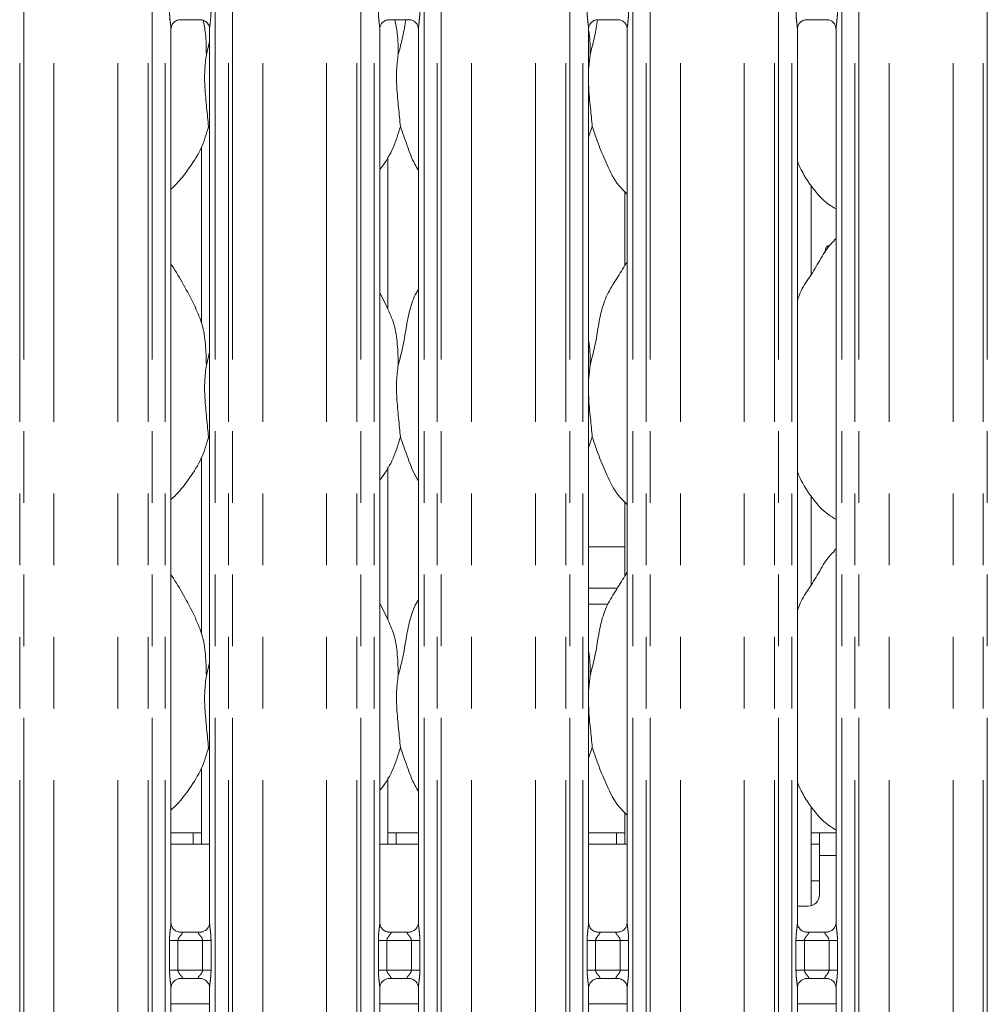
# Model space of a CAD drawing. Units: millimetres. Extents: x 5 to 415, y 5 to 292.
# Drawn here: x 68 to 85, y 97 to 115 of the extents above; entities that cross this region are included whole.
import ezdxf

# ---------------------------------------------------------------- set-up
doc = ezdxf.new("R2010")
doc.units = ezdxf.units.MM
doc.linetypes.add('PHANTOM', pattern=[12.7, 6.35, -1.27, 1.27, -1.27, 1.27, -1.27])

msp = doc.modelspace()

# ---------------------------------------------------------------- linework, layer by layer
at = {"color": 8, "linetype": 'PHANTOM', "lineweight": 0}
for p, q in [((67.5894, 94.7221), (67.5894, 127.576)), ((67.6601, 127.576), (67.6601, 94.7221)), ((68.1965, 94.7221), (68.1965, 127.5212)), ((69.3279, 94.7221), (69.3279, 127.5212)), ((69.8643, 94.7221), (69.8643, 127.576)), ((69.935, 127.576), (69.935, 94.7221)), ((70.1701, 94.7221), (70.1701, 127.576)), ((71.0543, 127.576), (71.0543, 94.7221)), ((71.2894, 94.7221), (71.2894, 127.576)), ((71.3601, 127.576), (71.3601, 94.7221)), ((71.8965, 94.7221), (71.8965, 127.5212)), ((73.0279, 94.7221), (73.0279, 127.5212)), ((73.5643, 94.7221), (73.5643, 127.576)), ((73.635, 127.576), (73.635, 94.7221)), ((73.8701, 94.7221), (73.8701, 127.576)), ((74.7543, 127.576), (74.7543, 94.7221)), ((74.9894, 94.7221), (74.9894, 127.576)), ((75.0601, 127.576), (75.0601, 94.7221)), ((75.5965, 94.7221), (75.5965, 127.5212)), ((76.7279, 94.7221), (76.7279, 127.5212)), ((77.2643, 94.7221), (77.2643, 127.576)), ((77.335, 127.576), (77.335, 94.7221)), ((77.5701, 94.7221), (77.5701, 127.576)), ((78.4543, 127.576), (78.4543, 94.7221)), ((78.6894, 94.7221), (78.6894, 127.576)), ((78.7601, 127.576), (78.7601, 94.7221)), ((79.2965, 94.7221), (79.2965, 127.5212)), ((80.4279, 94.7221), (80.4279, 127.5212)), ((80.9643, 94.7221), (80.9643, 127.576)), ((81.035, 127.576), (81.035, 94.7221)), ((81.2701, 94.7221), (81.2701, 127.576)), ((82.1543, 127.576), (82.1543, 94.7221)), ((82.3894, 94.7221), (82.3894, 127.576)), ((82.4601, 127.576), (82.4601, 94.7221)), ((82.9965, 94.7221), (82.9965, 127.5212)), ((84.1279, 94.7221), (84.1279, 127.5212)), ((84.6643, 94.7221), (84.6643, 127.576)), ((84.735, 127.576), (84.735, 94.7221)), ((77.6701, 104.4749), (78.1794, 104.4749)), ((78.0128, 104.1921), (77.6701, 104.1921)), ((82.0543, 99.7421), (81.7622, 99.7421)), ((70.2446, 97.7102), (70.2446, 98.234)), ((70.2446, 98.234), (70.3937, 98.234)), ((70.3937, 98.234), (70.3937, 97.7102)), ((70.8307, 98.234), (70.3937, 98.234)), ((70.8307, 98.234), (70.9798, 98.234)), ((70.8307, 97.7102), (70.8307, 98.234)), ((70.9798, 98.234), (70.9798, 97.7102)), ((73.9446, 97.7102), (73.9446, 98.234)), ((73.9446, 98.234), (74.0937, 98.234)), ((74.0937, 98.234), (74.0937, 97.7102)), ((74.5307, 98.234), (74.0937, 98.234)), ((74.5307, 98.234), (74.6798, 98.234)), ((74.5307, 97.7102), (74.5307, 98.234)), ((74.6798, 98.234), (74.6798, 97.7102)), ((77.6446, 97.7102), (77.6446, 98.234)), ((77.6446, 98.234), (77.7937, 98.234)), ((77.7937, 98.234), (77.7937, 97.7102)), ((78.2307, 98.234), (77.7937, 98.234)), ((78.2307, 98.234), (78.3798, 98.234)), ((78.2307, 97.7102), (78.2307, 98.234)), ((78.3798, 98.234), (78.3798, 97.7102)), ((81.3446, 97.7102), (81.3446, 98.234)), ((81.3446, 98.234), (81.4937, 98.234)), ((81.4937, 98.234), (81.4937, 97.7102)), ((81.9307, 98.234), (81.4937, 98.234)), ((81.9307, 98.234), (82.0798, 98.234)), ((81.9307, 97.7102), (81.9307, 98.234)), ((82.0798, 98.234), (82.0798, 97.7102)), ((70.2446, 97.7102), (70.3937, 97.7102)), ((70.3937, 97.7102), (70.8307, 97.7102)), ((70.8307, 97.7102), (70.9798, 97.7102)), ((73.9446, 97.7102), (74.0937, 97.7102)), ((74.0937, 97.7102), (74.5307, 97.7102)), ((74.5307, 97.7102), (74.6798, 97.7102)), ((77.6446, 97.7102), (77.7937, 97.7102)), ((77.7937, 97.7102), (78.2307, 97.7102)), ((78.2307, 97.7102), (78.3798, 97.7102)), ((81.3446, 97.7102), (81.4937, 97.7102)), ((81.4937, 97.7102), (81.9307, 97.7102)), ((81.9307, 97.7102), (82.0798, 97.7102))]:
    msp.add_line(p, q, dxfattribs=at)
at = {"color": 7, "linetype": 'Continuous', "lineweight": 15}
for p, q in [((70.4277, 114.5446), (70.7977, 114.5446)), ((74.1277, 114.5446), (74.4977, 114.5446)), ((77.8277, 114.5446), (78.1977, 114.5446)), ((81.5277, 114.5446), (81.8977, 114.5446)), ((70.2701, 98.5484), (70.2701, 114.3799)), ((70.9543, 114.3808), (70.9543, 98.5488)), ((73.9701, 98.5484), (73.9701, 114.3799)), ((74.6543, 114.3808), (74.6543, 98.5488)), ((77.6701, 98.5484), (77.6701, 114.3799)), ((78.3543, 114.3808), (78.3543, 98.5488)), ((81.3701, 98.5484), (81.3701, 114.3799)), ((82.0543, 114.3808), (82.0543, 98.5488)), ((70.8967, 113.9275), (70.9543, 114.157)), ((77.6967, 113.9275), (77.6701, 113.6573)), ((70.9543, 112.602), (70.9361, 112.6538)), ((77.7361, 112.6538), (77.6701, 112.4623)), ((70.8122, 112.2945), (70.8122, 109.1689)), ((74.1122, 109.4173), (74.1122, 112.1175)), ((78.3122, 111.4982), (78.3122, 110.1925)), ((81.6122, 110.0289), (81.6122, 111.6033)), ((82.0543, 110.6713), (82.0199, 110.64)), ((74.1085, 109.4384), (73.9701, 109.705)), ((70.8967, 108.4275), (70.9543, 108.657)), ((77.6967, 108.4275), (77.6701, 108.1573)), ((70.9543, 107.102), (70.9361, 107.1538)), ((77.7361, 107.1538), (77.6701, 106.9623)), ((70.8122, 106.7945), (70.8122, 103.6689)), ((74.1122, 103.9173), (74.1122, 106.6175)), ((81.6122, 104.5289), (81.6122, 106.1033)), ((78.3122, 105.9982), (78.3122, 104.6925)), ((77.6701, 105.2063), (78.3122, 105.2063)), ((82.0543, 105.1713), (82.0199, 105.14)), ((74.1085, 103.9384), (73.9701, 104.205)), ((70.8967, 102.9275), (70.9543, 103.157)), ((77.6967, 102.9275), (77.6701, 102.6573)), ((70.9543, 101.602), (70.9361, 101.6538)), ((77.7361, 101.6538), (77.6701, 101.4623)), ((70.8122, 101.2945), (70.8122, 99.9421)), ((74.1122, 99.9421), (74.1122, 101.1175)), ((78.3122, 100.4982), (78.3122, 99.9421)), ((81.6122, 98.8484), (81.6122, 100.6033)), ((70.6622, 100.1421), (70.2701, 100.1421)), ((70.6622, 100.1421), (70.6622, 99.9421)), ((70.8122, 100.1421), (70.6622, 100.1421)), ((74.2622, 100.1421), (74.1122, 100.1421)), ((74.6543, 100.1421), (74.2622, 100.1421)), ((74.2622, 99.9421), (74.2622, 100.1421)), ((78.1622, 100.1421), (77.6701, 100.1421)), ((78.1622, 100.1421), (78.1622, 99.9421)), ((78.3122, 100.1421), (78.1622, 100.1421)), ((81.7622, 100.1421), (81.6122, 100.1421)), ((82.0543, 100.1421), (81.7622, 100.1421)), ((81.7622, 99.7421), (81.7622, 100.1421)), ((70.9543, 99.9421), (70.2701, 99.9421)), ((74.6543, 99.9421), (73.9701, 99.9421)), ((78.3543, 99.9421), (77.6701, 99.9421)), ((81.6122, 99.9421), (81.7622, 99.9421)), ((81.7622, 99.7421), (81.7622, 99.0421)), ((81.6122, 99.2921), (81.7622, 99.2921)), ((81.3701, 98.8421), (81.5622, 98.8421)), ((70.4184, 98.3838), (70.4275, 98.3834)), ((70.795, 98.384), (70.4275, 98.384)), ((74.1184, 98.3838), (74.1275, 98.3834)), ((74.495, 98.384), (74.1275, 98.384)), ((77.8184, 98.3838), (77.8275, 98.3834)), ((78.195, 98.384), (77.8275, 98.384)), ((81.5184, 98.3838), (81.5275, 98.3834)), ((81.895, 98.384), (81.5275, 98.384)), ((70.4295, 97.5602), (70.7969, 97.5602)), ((70.806, 97.5604), (70.7969, 97.5608)), ((74.1295, 97.5602), (74.4969, 97.5602)), ((74.506, 97.5604), (74.4969, 97.5608)), ((77.8295, 97.5602), (78.1969, 97.5602)), ((78.206, 97.5604), (78.1969, 97.5608)), ((81.5295, 97.5602), (81.8969, 97.5602)), ((81.906, 97.5604), (81.8969, 97.5608)), ((70.2701, 94.7221), (70.2701, 97.3954)), ((70.9543, 97.3958), (70.9543, 94.7221)), ((73.9701, 94.7221), (73.9701, 97.3954)), ((74.6543, 97.3958), (74.6543, 94.7221)), ((77.6701, 94.7221), (77.6701, 97.3954)), ((78.3543, 97.3958), (78.3543, 94.7221)), ((81.3701, 94.7221), (81.3701, 97.3954)), ((82.0543, 97.3958), (82.0543, 94.7221)), ((70.9543, 97.1121), (70.2701, 97.1121)), ((74.6543, 97.1121), (73.9701, 97.1121)), ((78.3543, 97.1121), (77.6701, 97.1121)), ((82.0543, 97.1121), (81.3701, 97.1121))]:
    msp.add_line(p, q, dxfattribs=at)
msp.add_arc((81.5622, 99.0421), 0.2, 270, 0, dxfattribs=at)
at = {"color": 8, "linetype": 'PHANTOM', "lineweight": 0}
for points, knots in [([(70.2697, 114.3799), (70.2692, 114.3926), (70.2677, 114.4317), (70.2573, 114.5054), (70.2472, 114.5976), (70.2455, 114.6612), (70.2446, 114.6946)], [0, 0, 0, 0, 0.1366552, 0.4174642, 0.6931604, 1, 1, 1, 1]), ([(70.9798, 114.6946), (70.9797, 114.6822), (70.9792, 114.6303), (70.9717, 114.5454), (70.9613, 114.458), (70.9542, 114.4037), (70.9549, 114.385), (70.955, 114.3808)], [0, 0, 0, 0, 0.1148842, 0.4770722, 0.7822363, 0.9513107, 1, 1, 1, 1]), ([(73.9697, 114.3799), (73.9692, 114.3926), (73.9677, 114.4317), (73.9573, 114.5054), (73.9472, 114.5976), (73.9455, 114.6612), (73.9446, 114.6946)], [0, 0, 0, 0, 0.1366552, 0.4174642, 0.6931604, 1, 1, 1, 1]), ([(74.6798, 114.6946), (74.6797, 114.6822), (74.6792, 114.6303), (74.6717, 114.5454), (74.6613, 114.458), (74.6542, 114.4037), (74.6549, 114.385), (74.655, 114.3808)], [0, 0, 0, 0, 0.1148843, 0.4770731, 0.7822363, 0.9513108, 1, 1, 1, 1]), ([(77.6697, 114.3799), (77.6692, 114.3926), (77.6677, 114.4317), (77.6573, 114.5054), (77.6472, 114.5976), (77.6455, 114.6612), (77.6446, 114.6946)], [0, 0, 0, 0, 0.1366552, 0.4174651, 0.6931604, 1, 1, 1, 1]), ([(78.3798, 114.6946), (78.3797, 114.6822), (78.3792, 114.6303), (78.3717, 114.5454), (78.3613, 114.458), (78.3542, 114.4037), (78.3549, 114.385), (78.355, 114.3808)], [0, 0, 0, 0, 0.1148843, 0.4770731, 0.7822363, 0.9513108, 1, 1, 1, 1]), ([(81.3697, 114.3799), (81.3692, 114.3926), (81.3677, 114.4317), (81.3573, 114.5054), (81.3472, 114.5976), (81.3455, 114.6612), (81.3446, 114.6946)], [0, 0, 0, 0, 0.1366552, 0.4174651, 0.6931604, 1, 1, 1, 1]), ([(82.0798, 114.6946), (82.0797, 114.6822), (82.0792, 114.6303), (82.0717, 114.5454), (82.0613, 114.458), (82.0542, 114.4037), (82.0549, 114.385), (82.055, 114.3808)], [0, 0, 0, 0, 0.1148843, 0.4770731, 0.7822363, 0.9513108, 1, 1, 1, 1]), ([(70.2446, 98.234), (70.2447, 98.2425), (70.245, 98.2824), (70.2497, 98.3542), (70.2595, 98.4415), (70.2688, 98.5082), (70.2694, 98.5393), (70.2696, 98.5484)], [0, 0, 0, 0, 0.0777362, 0.366809, 0.6603464, 0.9004048, 1, 1, 1, 1]), ([(70.9547, 98.5488), (70.9552, 98.536), (70.9567, 98.497), (70.9671, 98.4233), (70.9772, 98.331), (70.9789, 98.2675), (70.9798, 98.234)], [0, 0, 0, 0, 0.1366546, 0.4174711, 0.6931662, 1, 1, 1, 1]), ([(73.9446, 98.234), (73.9447, 98.2425), (73.945, 98.2824), (73.9497, 98.3542), (73.9595, 98.4415), (73.9688, 98.5082), (73.9694, 98.5393), (73.9696, 98.5484)], [0, 0, 0, 0, 0.0777361, 0.36680854, 0.66034605, 0.90040451, 1, 1, 1, 1]), ([(74.6547, 98.5488), (74.6552, 98.536), (74.6567, 98.497), (74.6671, 98.4233), (74.6772, 98.331), (74.6789, 98.2675), (74.6798, 98.234)], [0, 0, 0, 0, 0.1366546, 0.4174711, 0.6931662, 1, 1, 1, 1]), ([(77.6446, 98.234), (77.6447, 98.2425), (77.645, 98.2824), (77.6497, 98.3542), (77.6595, 98.4415), (77.6688, 98.5082), (77.6694, 98.5393), (77.6696, 98.5484)], [0, 0, 0, 0, 0.0777361, 0.36680854, 0.66034605, 0.90040451, 1, 1, 1, 1]), ([(78.3547, 98.5488), (78.3552, 98.536), (78.3567, 98.497), (78.3671, 98.4233), (78.3772, 98.331), (78.3789, 98.2675), (78.3798, 98.234)], [0, 0, 0, 0, 0.1366546, 0.4174711, 0.6931662, 1, 1, 1, 1]), ([(81.3446, 98.234), (81.3447, 98.2425), (81.345, 98.2824), (81.3497, 98.3542), (81.3595, 98.4415), (81.3688, 98.5082), (81.3694, 98.5393), (81.3696, 98.5484)], [0, 0, 0, 0, 0.0777361, 0.36680854, 0.66034605, 0.90040451, 1, 1, 1, 1]), ([(82.0547, 98.5488), (82.0552, 98.536), (82.0567, 98.497), (82.0671, 98.4233), (82.0772, 98.331), (82.0789, 98.2675), (82.0798, 98.234)], [0, 0, 0, 0, 0.1366546, 0.4174711, 0.6931662, 1, 1, 1, 1]), ([(70.4275, 98.3834), (70.4372, 98.3835), (70.4531, 98.3836), (70.4656, 98.3789), (70.4708, 98.3726), (70.47, 98.3651), (70.4625, 98.35), (70.4415, 98.3253), (70.4142, 98.2931), (70.399, 98.2641), (70.3943, 98.2462), (70.3939, 98.2377), (70.3937, 98.234)], [0, 0, 0, 0, 0.1320884, 0.215997, 0.2720905, 0.3551461, 0.3992474, 0.5903872, 0.7945866, 0.9052629, 0.9596037, 1, 1, 1, 1]), ([(70.8307, 98.234), (70.8298, 98.2426), (70.8281, 98.2578), (70.8144, 98.286), (70.7899, 98.318), (70.7644, 98.3461), (70.7547, 98.3638), (70.7538, 98.3728), (70.7585, 98.3789), (70.7718, 98.3834), (70.786, 98.3837), (70.795, 98.3839)], [0, 0, 0, 0, 0.0955538, 0.169267, 0.3541957, 0.5732787, 0.660641, 0.7184485, 0.7976498, 0.8721548, 1, 1, 1, 1]), ([(74.1275, 98.3834), (74.1372, 98.3835), (74.1531, 98.3836), (74.1656, 98.3789), (74.1708, 98.3726), (74.17, 98.3651), (74.1625, 98.35), (74.1415, 98.3253), (74.1142, 98.2931), (74.099, 98.2641), (74.0943, 98.2462), (74.0939, 98.2377), (74.0937, 98.234)], [0, 0, 0, 0, 0.1320952, 0.2160027, 0.2720956, 0.3551502, 0.3992482, 0.5903908, 0.7945878, 0.9052675, 0.959605, 1, 1, 1, 1]), ([(74.5307, 98.234), (74.5298, 98.2426), (74.5281, 98.2578), (74.5144, 98.286), (74.4899, 98.318), (74.4644, 98.3461), (74.4547, 98.3638), (74.4538, 98.3728), (74.4585, 98.3789), (74.4718, 98.3834), (74.486, 98.3837), (74.495, 98.3839)], [0, 0, 0, 0, 0.0955562, 0.1692654, 0.354195, 0.5732791, 0.6606388, 0.718447, 0.7976488, 0.8721541, 1, 1, 1, 1]), ([(77.8275, 98.3834), (77.8372, 98.3835), (77.8531, 98.3836), (77.8656, 98.3789), (77.8708, 98.3726), (77.87, 98.3651), (77.8625, 98.35), (77.8415, 98.3253), (77.8142, 98.2931), (77.799, 98.2641), (77.7943, 98.2462), (77.7939, 98.2377), (77.7937, 98.234)], [0, 0, 0, 0, 0.1320952, 0.2160027, 0.2720956, 0.3551502, 0.3992482, 0.5903908, 0.7945878, 0.9052675, 0.959605, 1, 1, 1, 1]), ([(78.2307, 98.234), (78.2298, 98.2426), (78.2281, 98.2578), (78.2144, 98.286), (78.1899, 98.318), (78.1644, 98.3461), (78.1547, 98.3638), (78.1538, 98.3728), (78.1585, 98.3789), (78.1718, 98.3834), (78.186, 98.3837), (78.195, 98.3839)], [0, 0, 0, 0, 0.0955562, 0.1692654, 0.354195, 0.5732791, 0.6606388, 0.718447, 0.7976488, 0.8721541, 1, 1, 1, 1]), ([(81.5275, 98.3834), (81.5372, 98.3835), (81.5531, 98.3836), (81.5656, 98.3789), (81.5708, 98.3726), (81.57, 98.3651), (81.5625, 98.35), (81.5415, 98.3253), (81.5142, 98.2931), (81.499, 98.2641), (81.4943, 98.2462), (81.4939, 98.2377), (81.4937, 98.234)], [0, 0, 0, 0, 0.1320952, 0.2160027, 0.2720956, 0.3551502, 0.3992482, 0.5903908, 0.7945878, 0.9052675, 0.959605, 1, 1, 1, 1]), ([(81.9307, 98.234), (81.9298, 98.2426), (81.9281, 98.2578), (81.9144, 98.286), (81.8899, 98.318), (81.8644, 98.3461), (81.8547, 98.3638), (81.8538, 98.3728), (81.8585, 98.3789), (81.8718, 98.3834), (81.886, 98.3837), (81.895, 98.3839)], [0, 0, 0, 0, 0.0955562, 0.1692654, 0.354195, 0.5732791, 0.6606388, 0.718447, 0.7976488, 0.8721541, 1, 1, 1, 1]), ([(70.2697, 97.3954), (70.2692, 97.4082), (70.2677, 97.4472), (70.2573, 97.5209), (70.2472, 97.6132), (70.2455, 97.6767), (70.2446, 97.7102)], [0, 0, 0, 0, 0.1366545, 0.4174623, 0.6931573, 1, 1, 1, 1]), ([(70.3937, 97.7102), (70.3946, 97.7016), (70.3963, 97.6864), (70.41, 97.6582), (70.4346, 97.6262), (70.46, 97.5981), (70.4697, 97.5804), (70.4706, 97.5714), (70.4659, 97.5652), (70.4527, 97.5607), (70.4384, 97.5605), (70.4295, 97.5603)], [0, 0, 0, 0, 0.09556426, 0.16926725, 0.3542036, 0.57328554, 0.66064745, 0.71844978, 0.79765073, 0.87215535, 1, 1, 1, 1]), ([(70.7969, 97.5608), (70.7872, 97.5607), (70.7713, 97.5606), (70.7588, 97.5652), (70.7537, 97.5716), (70.7544, 97.5791), (70.7619, 97.5942), (70.7829, 97.6189), (70.8102, 97.6511), (70.8255, 97.6801), (70.8302, 97.698), (70.8305, 97.7065), (70.8307, 97.7102)], [0, 0, 0, 0, 0.1321018, 0.2160085, 0.2721044, 0.3551532, 0.3992536, 0.5903959, 0.7945908, 0.9052646, 0.9595936, 1, 1, 1, 1]), ([(70.9798, 97.7102), (70.9797, 97.7017), (70.9795, 97.6618), (70.9747, 97.59), (70.9649, 97.5027), (70.9556, 97.4359), (70.955, 97.4049), (70.9548, 97.3958)], [0, 0, 0, 0, 0.0777446, 0.3668047, 0.6603484, 0.9003979, 1, 1, 1, 1]), ([(73.9697, 97.3954), (73.9692, 97.4082), (73.9677, 97.4472), (73.9573, 97.5209), (73.9472, 97.6132), (73.9455, 97.6767), (73.9446, 97.7102)], [0, 0, 0, 0, 0.1366545, 0.4174623, 0.6931573, 1, 1, 1, 1]), ([(74.0937, 97.7102), (74.0946, 97.7016), (74.0963, 97.6864), (74.11, 97.6582), (74.1346, 97.6262), (74.16, 97.5981), (74.1697, 97.5804), (74.1706, 97.5714), (74.1659, 97.5652), (74.1527, 97.5607), (74.1384, 97.5605), (74.1295, 97.5603)], [0, 0, 0, 0, 0.0955655, 0.1692649, 0.3542036, 0.5732883, 0.6606513, 0.7184544, 0.7976563, 0.8721619, 1, 1, 1, 1]), ([(74.4969, 97.5608), (74.4872, 97.5607), (74.4713, 97.5606), (74.4588, 97.5652), (74.4537, 97.5716), (74.4544, 97.5791), (74.4619, 97.5942), (74.4829, 97.6189), (74.5102, 97.6511), (74.5255, 97.6801), (74.5302, 97.698), (74.5305, 97.7065), (74.5307, 97.7102)], [0, 0, 0, 0, 0.1320938, 0.2160007, 0.2720967, 0.3551457, 0.3992434, 0.5903913, 0.7945929, 0.905267, 0.9595935, 1, 1, 1, 1]), ([(74.6798, 97.7102), (74.6797, 97.7017), (74.6795, 97.6618), (74.6747, 97.59), (74.6649, 97.5027), (74.6557, 97.4359), (74.655, 97.4049), (74.6548, 97.3958)], [0, 0, 0, 0, 0.0777447, 0.3668056, 0.6603497, 0.9003975, 1, 1, 1, 1]), ([(77.6697, 97.3954), (77.6692, 97.4082), (77.6677, 97.4472), (77.6573, 97.5209), (77.6472, 97.6132), (77.6455, 97.6767), (77.6446, 97.7102)], [0, 0, 0, 0, 0.1366545, 0.4174632, 0.6931573, 1, 1, 1, 1]), ([(77.7937, 97.7102), (77.7946, 97.7016), (77.7963, 97.6864), (77.81, 97.6582), (77.8346, 97.6262), (77.86, 97.5981), (77.8697, 97.5804), (77.8706, 97.5714), (77.8659, 97.5652), (77.8527, 97.5607), (77.8384, 97.5605), (77.8295, 97.5603)], [0, 0, 0, 0, 0.0955655, 0.1692649, 0.3542036, 0.5732883, 0.6606513, 0.7184544, 0.7976563, 0.8721619, 1, 1, 1, 1]), ([(78.1969, 97.5608), (78.1872, 97.5607), (78.1713, 97.5606), (78.1588, 97.5652), (78.1537, 97.5716), (78.1544, 97.5791), (78.1619, 97.5942), (78.1829, 97.6189), (78.2102, 97.6511), (78.2255, 97.6801), (78.2302, 97.698), (78.2305, 97.7065), (78.2307, 97.7102)], [0, 0, 0, 0, 0.1320938, 0.2160007, 0.2720967, 0.3551457, 0.3992434, 0.5903913, 0.7945929, 0.905267, 0.9595935, 1, 1, 1, 1]), ([(78.3798, 97.7102), (78.3797, 97.7017), (78.3795, 97.6618), (78.3747, 97.59), (78.3649, 97.5027), (78.3557, 97.4359), (78.355, 97.4049), (78.3548, 97.3958)], [0, 0, 0, 0, 0.0777447, 0.3668056, 0.6603497, 0.9003975, 1, 1, 1, 1]), ([(81.3697, 97.3954), (81.3692, 97.4082), (81.3677, 97.4472), (81.3573, 97.5209), (81.3472, 97.6132), (81.3455, 97.6767), (81.3446, 97.7102)], [0, 0, 0, 0, 0.1366545, 0.4174632, 0.6931573, 1, 1, 1, 1]), ([(81.4937, 97.7102), (81.4946, 97.7016), (81.4963, 97.6864), (81.51, 97.6582), (81.5346, 97.6262), (81.56, 97.5981), (81.5697, 97.5804), (81.5706, 97.5714), (81.5659, 97.5652), (81.5527, 97.5607), (81.5384, 97.5605), (81.5295, 97.5603)], [0, 0, 0, 0, 0.0955655, 0.1692649, 0.3542036, 0.5732883, 0.6606513, 0.7184544, 0.7976563, 0.8721619, 1, 1, 1, 1]), ([(81.8969, 97.5608), (81.8872, 97.5607), (81.8713, 97.5606), (81.8588, 97.5652), (81.8537, 97.5716), (81.8544, 97.5791), (81.8619, 97.5942), (81.8829, 97.6189), (81.9102, 97.6511), (81.9255, 97.6801), (81.9302, 97.698), (81.9305, 97.7065), (81.9307, 97.7102)], [0, 0, 0, 0, 0.1320938, 0.2160007, 0.2720967, 0.3551457, 0.3992434, 0.5903913, 0.7945929, 0.905267, 0.9595935, 1, 1, 1, 1]), ([(82.0798, 97.7102), (82.0797, 97.7017), (82.0795, 97.6618), (82.0747, 97.59), (82.0649, 97.5027), (82.0557, 97.4359), (82.055, 97.4049), (82.0548, 97.3958)], [0, 0, 0, 0, 0.0777447, 0.3668056, 0.6603497, 0.9003975, 1, 1, 1, 1])]:
    msp.add_open_spline(points, degree=3, knots=knots, dxfattribs=at)
at = {"color": 7, "linetype": 'Continuous', "lineweight": 15}
for points, knots in [([(70.2701, 114.3788), (70.2701, 114.3789), (70.2696, 114.3858), (70.2732, 114.417), (70.2917, 114.4651), (70.3354, 114.5141), (70.3847, 114.5386), (70.4179, 114.5444), (70.4259, 114.5445), (70.4285, 114.5445)], [0, 0, 0, 0, 0.0009611, 0.1261301, 0.3398766, 0.5905862, 0.814954, 0.9398404, 1, 1, 1, 1]), ([(70.7954, 114.5446), (70.7955, 114.5446), (70.7977, 114.5447), (70.813, 114.5438), (70.8466, 114.5358), (70.8953, 114.5091), (70.9362, 114.4594), (70.9532, 114.4088), (70.9536, 114.3871), (70.9538, 114.3805)], [0, 0, 0, 0, 0.0056671, 0.0898978, 0.2115417, 0.4388429, 0.6902625, 0.9050641, 1, 1, 1, 1]), ([(70.8385, 114.5366), (70.8546, 114.4573), (70.8955, 114.2566), (70.8962, 114.0515), (70.8967, 113.9275)], [0, 0, 0, 0, 0.3953909, 1, 1, 1, 1]), ([(73.9701, 114.3788), (73.9701, 114.3789), (73.9697, 114.3858), (73.9731, 114.417), (73.9918, 114.4651), (74.0354, 114.5141), (74.0847, 114.5386), (74.1179, 114.5444), (74.1259, 114.5445), (74.1285, 114.5445)], [0, 0, 0, 0, 0.0009608, 0.1261294, 0.3398754, 0.5905844, 0.8149597, 0.9398309, 1, 1, 1, 1]), ([(74.2371, 114.5446), (74.2538, 114.4626), (74.2953, 114.2593), (74.2962, 114.0515), (74.2967, 113.9275)], [0, 0, 0, 0, 0.4033035, 1, 1, 1, 1]), ([(74.2967, 113.9275), (74.3255, 114.0342), (74.3805, 114.2377), (74.4145, 114.4457), (74.4307, 114.5446)], [0, 0, 0, 0, 0.5244869, 1, 1, 1, 1]), ([(74.4954, 114.5446), (74.4955, 114.5446), (74.4977, 114.5447), (74.513, 114.5438), (74.5466, 114.5358), (74.5953, 114.5091), (74.6362, 114.4594), (74.6532, 114.4088), (74.6536, 114.3871), (74.6538, 114.3805)], [0, 0, 0, 0, 0.00566964, 0.08989374, 0.21154472, 0.43884418, 0.69026192, 0.9050648, 1, 1, 1, 1]), ([(77.6701, 114.3788), (77.6701, 114.3789), (77.6697, 114.3858), (77.6731, 114.417), (77.6918, 114.4651), (77.7354, 114.5141), (77.7847, 114.5386), (77.8179, 114.5444), (77.8259, 114.5445), (77.8285, 114.5445)], [0, 0, 0, 0, 0.0009608, 0.1261294, 0.3398754, 0.5905844, 0.8149597, 0.9398309, 1, 1, 1, 1]), ([(77.6967, 113.9275), (77.7255, 114.0342), (77.7805, 114.2377), (77.8145, 114.4457), (77.8307, 114.5446)], [0, 0, 0, 0, 0.5244869, 1, 1, 1, 1]), ([(78.1954, 114.5446), (78.1955, 114.5446), (78.1977, 114.5447), (78.213, 114.5438), (78.2466, 114.5358), (78.2953, 114.5091), (78.3362, 114.4594), (78.3532, 114.4088), (78.3536, 114.3871), (78.3538, 114.3805)], [0, 0, 0, 0, 0.00566964, 0.08989374, 0.21154472, 0.43884418, 0.69026192, 0.9050648, 1, 1, 1, 1]), ([(81.3701, 114.3788), (81.3701, 114.3789), (81.3697, 114.3858), (81.3731, 114.417), (81.3918, 114.4651), (81.4354, 114.5141), (81.4847, 114.5386), (81.5179, 114.5444), (81.5259, 114.5445), (81.5285, 114.5445)], [0, 0, 0, 0, 0.0009608, 0.1261295, 0.3398756, 0.5905847, 0.8149521, 0.9398309, 1, 1, 1, 1]), ([(81.8954, 114.5446), (81.8955, 114.5446), (81.8977, 114.5447), (81.913, 114.5438), (81.9466, 114.5358), (81.9953, 114.5091), (82.0362, 114.4594), (82.0532, 114.4088), (82.0536, 114.3871), (82.0538, 114.3805)], [0, 0, 0, 0, 0.00566964, 0.08989374, 0.21154472, 0.43884418, 0.69026192, 0.9050648, 1, 1, 1, 1]), ([(77.6664, 114.3785), (77.6715, 114.3517), (77.6996, 114.2033), (77.698, 114.0517), (77.6967, 113.9275)], [0, 0, 0, 0, 0.1808224, 1, 1, 1, 1]), ([(70.8967, 113.9275), (70.8852, 113.8338), (70.8621, 113.6449), (70.8684, 113.3321), (70.9024, 112.9809), (70.925, 112.7623), (70.9361, 112.6538)], [0, 0, 0, 0, 0.2242082, 0.4515606, 0.7276813, 1, 1, 1, 1]), ([(74.2967, 113.9275), (74.2852, 113.8338), (74.2621, 113.6449), (74.2684, 113.3321), (74.3024, 112.9809), (74.325, 112.7623), (74.3362, 112.6538)], [0, 0, 0, 0, 0.224208, 0.4515603, 0.7276812, 1, 1, 1, 1]), ([(77.6701, 113.5107), (77.6699, 113.4577), (77.6693, 113.2863), (77.7036, 112.9805), (77.7253, 112.7622), (77.7361, 112.6538)], [0, 0, 0, 0, 0.1839379, 0.5947978, 1, 1, 1, 1]), ([(70.9361, 112.6538), (70.8984, 112.5258), (70.8224, 112.2676), (70.6196, 111.9469), (70.4366, 111.7025), (70.3141, 111.5853), (70.2701, 111.5432)], [0, 0, 0, 0, 0.30362661, 0.61270499, 0.8609275, 1, 1, 1, 1]), ([(74.3362, 112.6538), (74.2978, 112.5264), (74.2203, 112.2694), (74.0746, 112.0207), (73.9803, 111.902), (73.9701, 111.8891)], [0, 0, 0, 0, 0.4668904, 0.9421628, 1, 1, 1, 1]), ([(74.6543, 111.8764), (74.6328, 111.9122), (74.5502, 112.0497), (74.4544, 112.3151), (74.3758, 112.5403), (74.3362, 112.6538)], [0, 0, 0, 0, 0.1486281, 0.5711755, 1, 1, 1, 1]), ([(78.3543, 111.4541), (78.3052, 111.502), (78.1503, 111.653), (77.999, 111.9578), (77.8514, 112.3133), (77.7748, 112.5397), (77.7361, 112.6538)], [0, 0, 0, 0, 0.1502082, 0.4743764, 0.7352498, 1, 1, 1, 1]), ([(82.0543, 111.1926), (82.0113, 111.2182), (81.8376, 111.3219), (81.6042, 111.5919), (81.4399, 111.8656), (81.3772, 112.0195), (81.3701, 112.0369)], [0, 0, 0, 0, 0.1358367, 0.5485367, 0.9488027, 1, 1, 1, 1]), ([(81.3701, 109.5803), (81.3851, 109.6232), (81.437, 109.7711), (81.5948, 109.9919), (81.7658, 110.2758), (81.8928, 110.507), (82.001, 110.6085), (82.0282, 110.6341)], [0, 0, 0, 0, 0.10897852, 0.37580563, 0.64437426, 0.91044373, 1, 1, 1, 1]), ([(81.9313, 110.5408), (81.9286, 110.5412), (81.918, 110.5425), (81.9002, 110.5333), (81.8812, 110.514), (81.8682, 110.4859), (81.8619, 110.4558), (81.8635, 110.4364), (81.8641, 110.4281)], [0, 0, 0, 0, 0.0671422, 0.2638732, 0.4607223, 0.657892, 0.8550629, 1, 1, 1, 1]), ([(77.6967, 108.4275), (77.7254, 108.5343), (77.7831, 108.748), (77.8358, 109.076), (77.8913, 109.4023), (78.0084, 109.7153), (78.1891, 109.9865), (78.3003, 110.1715), (78.3543, 110.2614)], [0, 0, 0, 0, 0.1681455, 0.3366794, 0.5054099, 0.6713196, 0.840292, 1, 1, 1, 1]), ([(70.7085, 109.4384), (70.6463, 109.5615), (70.5275, 109.7965), (70.3755, 110.0571), (70.2844, 110.194), (70.2701, 110.2155)], [0, 0, 0, 0, 0.4807023, 0.9183233, 1, 1, 1, 1]), ([(74.2967, 108.4275), (74.3255, 108.5342), (74.3832, 108.7479), (74.4353, 109.0763), (74.4932, 109.4013), (74.5725, 109.6348), (74.6421, 109.7472), (74.6543, 109.7668)], [0, 0, 0, 0, 0.2379983, 0.4765466, 0.7153729, 0.9502066, 1, 1, 1, 1]), ([(70.7037, 109.4385), (70.7457, 109.3457), (70.838, 109.142), (70.8884, 108.7954), (70.8939, 108.5509), (70.8967, 108.4275)], [0, 0, 0, 0, 0.2930504, 0.6431448, 1, 1, 1, 1]), ([(74.1037, 109.4385), (74.1457, 109.3457), (74.238, 109.142), (74.2884, 108.7954), (74.2939, 108.5509), (74.2967, 108.4275)], [0, 0, 0, 0, 0.29305131, 0.64314496, 1, 1, 1, 1]), ([(77.6701, 108.8578), (77.6738, 108.8378), (77.7002, 108.6963), (77.6983, 108.5517), (77.6967, 108.4275)], [0, 0, 0, 0, 0.1409119, 1, 1, 1, 1]), ([(70.8967, 108.4275), (70.8852, 108.3338), (70.8621, 108.1449), (70.8684, 107.8321), (70.9024, 107.4809), (70.925, 107.2623), (70.9361, 107.1538)], [0, 0, 0, 0, 0.2242072, 0.4515595, 0.7276814, 1, 1, 1, 1]), ([(74.2967, 108.4275), (74.2852, 108.3338), (74.2621, 108.1449), (74.2684, 107.8321), (74.3024, 107.4809), (74.325, 107.2623), (74.3362, 107.1538)], [0, 0, 0, 0, 0.2242069, 0.4515592, 0.7276812, 1, 1, 1, 1]), ([(77.6701, 108.0107), (77.6699, 107.9577), (77.6693, 107.7863), (77.7036, 107.4805), (77.7253, 107.2622), (77.7361, 107.1538)], [0, 0, 0, 0, 0.1839376, 0.5947984, 1, 1, 1, 1]), ([(70.9361, 107.1538), (70.8984, 107.0258), (70.8224, 106.7676), (70.6196, 106.4469), (70.4366, 106.2025), (70.3141, 106.0853), (70.2701, 106.0432)], [0, 0, 0, 0, 0.30362661, 0.61270499, 0.8609275, 1, 1, 1, 1]), ([(74.3362, 107.1538), (74.2978, 107.0264), (74.2203, 106.7694), (74.0746, 106.5207), (73.9803, 106.402), (73.9701, 106.3891)], [0, 0, 0, 0, 0.466891, 0.9421641, 1, 1, 1, 1]), ([(74.6543, 106.3764), (74.6328, 106.4122), (74.5502, 106.5497), (74.4544, 106.8151), (74.3758, 107.0403), (74.3362, 107.1538)], [0, 0, 0, 0, 0.1486296, 0.5711755, 1, 1, 1, 1]), ([(78.3543, 105.9541), (78.3052, 106.002), (78.1503, 106.153), (77.999, 106.4578), (77.8514, 106.8133), (77.7748, 107.0397), (77.7361, 107.1538)], [0, 0, 0, 0, 0.1502075, 0.474377, 0.7352495, 1, 1, 1, 1]), ([(82.0543, 105.6926), (82.0113, 105.7182), (81.8376, 105.8219), (81.6042, 106.0919), (81.4399, 106.3656), (81.3772, 106.5195), (81.3701, 106.5369)], [0, 0, 0, 0, 0.1358361, 0.5485364, 0.9488039, 1, 1, 1, 1]), ([(81.3701, 104.0803), (81.3851, 104.1232), (81.437, 104.2711), (81.5948, 104.4919), (81.7658, 104.7758), (81.8928, 105.007), (82.001, 105.1085), (82.0282, 105.1341)], [0, 0, 0, 0, 0.1089785, 0.3758066, 0.64437417, 0.91044458, 1, 1, 1, 1]), ([(70.7085, 103.9384), (70.6463, 104.0615), (70.5275, 104.2965), (70.3755, 104.5571), (70.2844, 104.694), (70.2701, 104.7155)], [0, 0, 0, 0, 0.4807017, 0.9183232, 1, 1, 1, 1]), ([(77.6967, 102.9275), (77.7254, 103.0343), (77.7831, 103.248), (77.8358, 103.576), (77.8913, 103.9023), (78.0084, 104.2153), (78.1891, 104.4865), (78.3003, 104.6715), (78.3543, 104.7614)], [0, 0, 0, 0, 0.1681454, 0.3366799, 0.5054103, 0.6713192, 0.8402922, 1, 1, 1, 1]), ([(74.2967, 102.9275), (74.3255, 103.0342), (74.3832, 103.2479), (74.4353, 103.5763), (74.4932, 103.9013), (74.5725, 104.1348), (74.6421, 104.2472), (74.6543, 104.2668)], [0, 0, 0, 0, 0.2379983, 0.4765476, 0.7153739, 0.9502066, 1, 1, 1, 1]), ([(70.7037, 103.9385), (70.7457, 103.8457), (70.838, 103.642), (70.8884, 103.2954), (70.8939, 103.0509), (70.8967, 102.9275)], [0, 0, 0, 0, 0.293049, 0.6431434, 1, 1, 1, 1]), ([(74.1037, 103.9385), (74.1457, 103.8457), (74.238, 103.642), (74.2884, 103.2954), (74.2939, 103.0509), (74.2967, 102.9275)], [0, 0, 0, 0, 0.29305, 0.6431436, 1, 1, 1, 1]), ([(77.6701, 103.3578), (77.6738, 103.3378), (77.7002, 103.1963), (77.6983, 103.0517), (77.6967, 102.9275)], [0, 0, 0, 0, 0.1409085, 1, 1, 1, 1]), ([(70.8967, 102.9275), (70.8852, 102.8338), (70.8621, 102.6449), (70.8684, 102.3321), (70.9024, 101.9809), (70.925, 101.7623), (70.9361, 101.6538)], [0, 0, 0, 0, 0.2242072, 0.4515584, 0.7276803, 1, 1, 1, 1]), ([(74.2967, 102.9275), (74.2852, 102.8338), (74.2621, 102.6449), (74.2684, 102.3321), (74.3024, 101.9809), (74.325, 101.7623), (74.3362, 101.6538)], [0, 0, 0, 0, 0.2242069, 0.4515581, 0.7276801, 1, 1, 1, 1]), ([(77.6701, 102.5107), (77.6699, 102.4577), (77.6693, 102.2863), (77.7036, 101.9805), (77.7253, 101.7622), (77.7361, 101.6538)], [0, 0, 0, 0, 0.1839373, 0.5947975, 1, 1, 1, 1]), ([(70.9361, 101.6538), (70.8985, 101.5258), (70.8224, 101.2675), (70.6136, 100.9382), (70.431, 100.6934), (70.3068, 100.5785), (70.2701, 100.5447)], [0, 0, 0, 0, 0.30385401, 0.61316594, 0.88584285, 1, 1, 1, 1]), ([(74.3362, 101.6538), (74.2977, 101.5265), (74.22, 101.2696), (74.0753, 101.0203), (73.9803, 100.9023), (73.9701, 100.8896)], [0, 0, 0, 0, 0.4670898, 0.9425684, 1, 1, 1, 1]), ([(74.6543, 100.8764), (74.6328, 100.9122), (74.5502, 101.0497), (74.4544, 101.3151), (74.3758, 101.5403), (74.3362, 101.6538)], [0, 0, 0, 0, 0.1486283, 0.5711765, 1, 1, 1, 1]), ([(78.3543, 100.4541), (78.3052, 100.502), (78.1503, 100.653), (77.999, 100.9578), (77.8514, 101.3133), (77.7748, 101.5397), (77.7361, 101.6538)], [0, 0, 0, 0, 0.1502075, 0.474377, 0.7352506, 1, 1, 1, 1]), ([(82.0543, 100.1897), (82.0113, 100.2164), (81.8391, 100.3234), (81.6038, 100.5912), (81.4399, 100.8656), (81.3772, 101.0195), (81.3701, 101.0369)], [0, 0, 0, 0, 0.1370441, 0.549167, 0.9488754, 1, 1, 1, 1]), ([(70.3571, 98.4059), (70.3555, 98.4066), (70.3326, 98.4162), (70.298, 98.4541), (70.2729, 98.5088), (70.2709, 98.5384), (70.2701, 98.5497)], [0, 0, 0, 0, 0.0295532, 0.4293786, 0.7814808, 1, 1, 1, 1]), ([(70.9542, 98.5495), (70.9543, 98.5489), (70.9546, 98.541), (70.9505, 98.5075), (70.9291, 98.4595), (70.8975, 98.4207), (70.8757, 98.411), (70.874, 98.4102)], [0, 0, 0, 0, 0.014961, 0.2190383, 0.5725234, 0.9659599, 1, 1, 1, 1]), ([(74.0571, 98.4059), (74.0555, 98.4066), (74.0326, 98.4162), (73.998, 98.4541), (73.9729, 98.5088), (73.9709, 98.5384), (73.9701, 98.5497)], [0, 0, 0, 0, 0.029541, 0.4293774, 0.7814803, 1, 1, 1, 1]), ([(74.6542, 98.5495), (74.6543, 98.5489), (74.6547, 98.541), (74.6505, 98.5075), (74.6291, 98.4595), (74.5975, 98.4207), (74.5757, 98.411), (74.574, 98.4102)], [0, 0, 0, 0, 0.0149611, 0.2190346, 0.5725187, 0.9659478, 1, 1, 1, 1]), ([(77.7571, 98.4059), (77.7555, 98.4066), (77.7326, 98.4162), (77.698, 98.4541), (77.6729, 98.5088), (77.6709, 98.5384), (77.6701, 98.5497)], [0, 0, 0, 0, 0.029541, 0.4293774, 0.7814803, 1, 1, 1, 1]), ([(78.3542, 98.5495), (78.3543, 98.5489), (78.3547, 98.541), (78.3505, 98.5075), (78.3291, 98.4595), (78.2975, 98.4207), (78.2757, 98.411), (78.274, 98.4102)], [0, 0, 0, 0, 0.0149611, 0.2190346, 0.5725187, 0.9659478, 1, 1, 1, 1]), ([(81.4571, 98.4059), (81.4555, 98.4066), (81.4326, 98.4162), (81.398, 98.4541), (81.3729, 98.5088), (81.3709, 98.5384), (81.3701, 98.5497)], [0, 0, 0, 0, 0.029541, 0.4293774, 0.7814803, 1, 1, 1, 1]), ([(82.0542, 98.5495), (82.0543, 98.5489), (82.0547, 98.541), (82.0505, 98.5075), (82.0291, 98.4595), (81.9975, 98.4207), (81.9757, 98.411), (81.974, 98.4102)], [0, 0, 0, 0, 0.0149611, 0.2190346, 0.5725187, 0.9659478, 1, 1, 1, 1]), ([(70.4284, 98.3841), (70.4261, 98.3842), (70.4192, 98.3843), (70.3927, 98.388), (70.3704, 98.3992), (70.3571, 98.4059)], [0, 0, 0, 0, 0.165925, 0.49984, 1, 1, 1, 1]), ([(70.795, 98.3839), (70.7955, 98.3839), (70.7985, 98.3842), (70.8025, 98.3839), (70.8057, 98.3838), (70.806, 98.3838)], [0, 0, 0, 0, 0.1596955, 0.9138691, 1, 1, 1, 1]), ([(70.874, 98.4102), (70.8586, 98.4017), (70.8338, 98.3881), (70.8044, 98.3842), (70.7977, 98.3841), (70.7955, 98.3841)], [0, 0, 0, 0, 0.5306922, 0.8510341, 1, 1, 1, 1]), ([(74.1284, 98.3841), (74.1261, 98.3842), (74.1192, 98.3843), (74.0927, 98.388), (74.0704, 98.3992), (74.0571, 98.4059)], [0, 0, 0, 0, 0.1659246, 0.4998169, 1, 1, 1, 1]), ([(74.495, 98.3839), (74.4955, 98.3839), (74.4985, 98.3842), (74.5025, 98.3839), (74.5057, 98.3838), (74.506, 98.3838)], [0, 0, 0, 0, 0.1596659, 0.9136998, 1, 1, 1, 1]), ([(74.574, 98.4102), (74.5585, 98.4017), (74.5338, 98.3881), (74.5044, 98.3842), (74.4977, 98.3841), (74.4955, 98.3841)], [0, 0, 0, 0, 0.5306818, 0.8510308, 1, 1, 1, 1]), ([(77.8284, 98.3841), (77.8261, 98.3842), (77.8192, 98.3843), (77.7927, 98.388), (77.7704, 98.3992), (77.7571, 98.4059)], [0, 0, 0, 0, 0.1659246, 0.4998169, 1, 1, 1, 1]), ([(78.195, 98.3839), (78.1955, 98.3839), (78.1985, 98.3842), (78.2025, 98.3839), (78.2057, 98.3838), (78.206, 98.3838)], [0, 0, 0, 0, 0.1596659, 0.9136998, 1, 1, 1, 1]), ([(78.274, 98.4102), (78.2585, 98.4017), (78.2338, 98.3881), (78.2044, 98.3842), (78.1977, 98.3841), (78.1955, 98.3841)], [0, 0, 0, 0, 0.5306818, 0.8510308, 1, 1, 1, 1]), ([(81.5284, 98.3841), (81.5261, 98.3842), (81.5192, 98.3843), (81.4927, 98.388), (81.4704, 98.3992), (81.4571, 98.4059)], [0, 0, 0, 0, 0.1659246, 0.4998169, 1, 1, 1, 1]), ([(81.895, 98.3839), (81.8955, 98.3839), (81.8985, 98.3842), (81.9025, 98.3839), (81.9057, 98.3838), (81.906, 98.3838)], [0, 0, 0, 0, 0.1596659, 0.9136998, 1, 1, 1, 1]), ([(81.974, 98.4102), (81.9585, 98.4017), (81.9338, 98.3881), (81.9044, 98.3842), (81.8977, 98.3841), (81.8955, 98.3841)], [0, 0, 0, 0, 0.5306818, 0.8510308, 1, 1, 1, 1]), ([(70.2702, 97.3947), (70.2702, 97.3952), (70.2698, 97.4032), (70.274, 97.4365), (70.2949, 97.486), (70.3406, 97.5333), (70.3893, 97.5554), (70.4208, 97.5601), (70.4281, 97.5601), (70.4307, 97.5601)], [0, 0, 0, 0, 0.0093665, 0.1372172, 0.3586473, 0.6051194, 0.8174879, 0.9328115, 1, 1, 1, 1]), ([(70.4295, 97.5603), (70.4289, 97.5602), (70.426, 97.56), (70.422, 97.5602), (70.4188, 97.5604), (70.4184, 97.5604)], [0, 0, 0, 0, 0.1597048, 0.9138701, 1, 1, 1, 1]), ([(70.796, 97.56), (70.7983, 97.56), (70.8052, 97.5599), (70.8318, 97.5562), (70.8541, 97.5449), (70.8675, 97.5382)], [0, 0, 0, 0, 0.1655688, 0.498767, 1, 1, 1, 1]), ([(70.8675, 97.5382), (70.869, 97.5375), (70.8919, 97.5279), (70.9264, 97.49), (70.9515, 97.4354), (70.9535, 97.4058), (70.9543, 97.3945)], [0, 0, 0, 0, 0.0285021, 0.4287662, 0.7812463, 1, 1, 1, 1]), ([(73.9702, 97.3947), (73.9702, 97.3952), (73.9698, 97.4032), (73.974, 97.4365), (73.9949, 97.486), (74.0406, 97.5333), (74.0893, 97.5554), (74.1208, 97.5601), (74.128, 97.5601), (74.1307, 97.5601)], [0, 0, 0, 0, 0.00936649, 0.1372178, 0.35864891, 0.60512208, 0.81749148, 0.93281557, 1, 1, 1, 1]), ([(74.1295, 97.5603), (74.1289, 97.5602), (74.126, 97.56), (74.122, 97.5602), (74.1188, 97.5604), (74.1184, 97.5604)], [0, 0, 0, 0, 0.1598095, 0.9135295, 1, 1, 1, 1]), ([(74.496, 97.56), (74.4983, 97.56), (74.5052, 97.5599), (74.5318, 97.5562), (74.5541, 97.5449), (74.5675, 97.5382)], [0, 0, 0, 0, 0.1655684, 0.4987439, 1, 1, 1, 1]), ([(74.5675, 97.5382), (74.569, 97.5375), (74.5919, 97.5279), (74.6264, 97.49), (74.6515, 97.4354), (74.6535, 97.4058), (74.6543, 97.3945)], [0, 0, 0, 0, 0.0285018, 0.428772, 0.7812485, 1, 1, 1, 1]), ([(77.6702, 97.3947), (77.6702, 97.3952), (77.6698, 97.4032), (77.674, 97.4365), (77.6949, 97.486), (77.7406, 97.5333), (77.7893, 97.5554), (77.8208, 97.5601), (77.828, 97.5601), (77.8307, 97.5601)], [0, 0, 0, 0, 0.00936649, 0.1372178, 0.35864891, 0.60512208, 0.81749148, 0.93281557, 1, 1, 1, 1]), ([(77.8295, 97.5603), (77.8289, 97.5602), (77.826, 97.56), (77.822, 97.5602), (77.8188, 97.5604), (77.8184, 97.5604)], [0, 0, 0, 0, 0.1598095, 0.9135295, 1, 1, 1, 1]), ([(78.196, 97.56), (78.1983, 97.56), (78.2052, 97.5599), (78.2318, 97.5562), (78.2541, 97.5449), (78.2675, 97.5382)], [0, 0, 0, 0, 0.1655684, 0.4987439, 1, 1, 1, 1]), ([(78.2675, 97.5382), (78.269, 97.5375), (78.2919, 97.5279), (78.3264, 97.49), (78.3515, 97.4354), (78.3535, 97.4058), (78.3543, 97.3945)], [0, 0, 0, 0, 0.0285018, 0.428772, 0.7812485, 1, 1, 1, 1]), ([(81.3702, 97.3947), (81.3702, 97.3952), (81.3698, 97.4032), (81.3739, 97.4365), (81.3949, 97.486), (81.4406, 97.5333), (81.4893, 97.5554), (81.5208, 97.5601), (81.528, 97.5601), (81.5307, 97.5601)], [0, 0, 0, 0, 0.0093665, 0.1372165, 0.3586505, 0.6051231, 0.8174919, 0.9328157, 1, 1, 1, 1]), ([(81.5295, 97.5603), (81.5289, 97.5602), (81.526, 97.56), (81.522, 97.5602), (81.5188, 97.5604), (81.5184, 97.5604)], [0, 0, 0, 0, 0.1598095, 0.9135295, 1, 1, 1, 1]), ([(81.896, 97.56), (81.8983, 97.56), (81.9052, 97.5599), (81.9318, 97.5562), (81.9541, 97.5449), (81.9675, 97.5382)], [0, 0, 0, 0, 0.1655684, 0.4987439, 1, 1, 1, 1]), ([(81.9675, 97.5382), (81.969, 97.5375), (81.9919, 97.5279), (82.0264, 97.49), (82.0515, 97.4354), (82.0535, 97.4058), (82.0543, 97.3945)], [0, 0, 0, 0, 0.0285018, 0.428772, 0.7812485, 1, 1, 1, 1])]:
    msp.add_open_spline(points, degree=3, knots=knots, dxfattribs=at)

doc.saveas('drawing.dxf')
